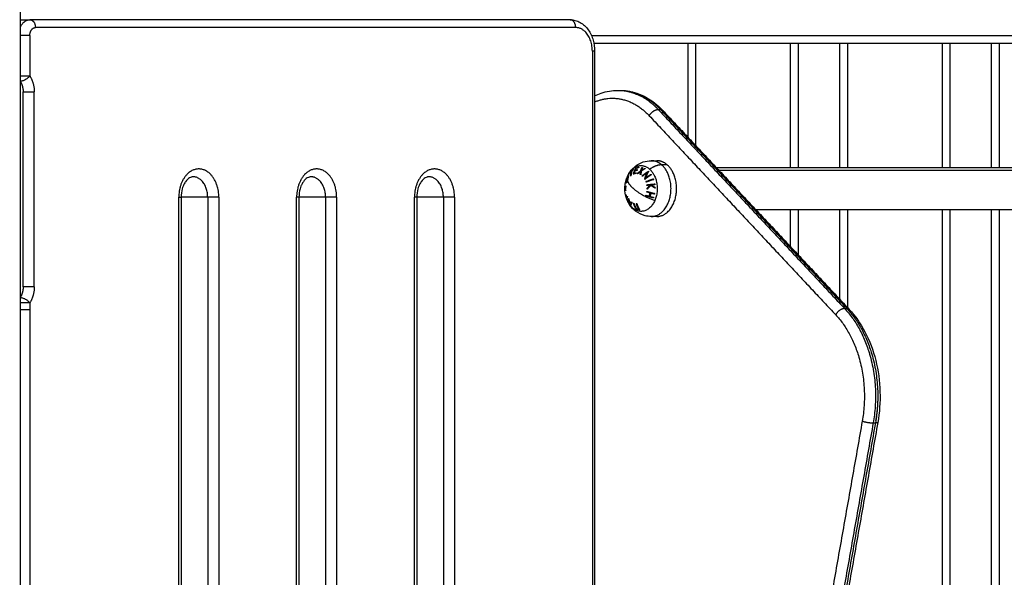
# Model space of a CAD drawing. Units: millimetres. Extents: x 18420.5 to 18447.9, y 1724.1 to 1750.2.
# Drawn here: x 18442.7 to 18443.3, y 1743 to 1743.3 of the extents above; entities that cross this region are included whole.
import ezdxf

# ---------------------------------------------------------------- set-up
doc = ezdxf.new("R2010")
doc.units = ezdxf.units.MM
doc.layers.add('Make2D$Visible$Curves', color=7, linetype='Continuous')
doc.layers.add('Make2D$Visible$Tangents', color=8, linetype='Continuous')
doc.dimstyles.get("Standard").update_dxf_attribs({"dimtxt": 0.15, "dimasz": 0.08, "dimexe": 0.05, "dimexo": 0.0625, "dimgap": 0.09, "dimtad": 0, "dimzin": 0, "dimdsep": 46, "dimtxsty": 'Standard', "dimblk": 'OBLIQUE', "dimcen": 0.09, "dimadec": 0, "dimazin": 0, "dimtfac": 1, "dimtofl": 0, "dimtmove": 0, "dimatfit": 3, "dimldrblk": 'OBLIQUE', "dimfxl": 1, "dimtolj": 1, "dimtzin": 0, "dimarcsym": 0})

# ---------------------------------------------------------------- blocks, each defined once
blk = doc.blocks.new('S1324_A')
at = {"layer": 'Make2D$Visible$Curves', "lineweight": -3}
for points, degree in [([(18397.98347, 1722.94553), (18397.98347, 1724.25785), (18397.98347, 1725.57017)], 2), ([(18397.98347, 1724.61553), (18397.98641, 1724.61553), (18397.98936, 1724.61553)], 2), ([(18398.33295, 1724.61553), (18398.16115, 1724.61553), (18397.98936, 1724.61553)], 2), ([(18398.34807, 1724.60053), (18398.55746, 1724.60053), (18398.76684, 1724.60053)], 2), ([(18398.40797, 1724.54062), (18398.40797, 1724.57057), (18398.40797, 1724.60053)], 2), ([(18398.47797, 1724.60053), (18398.47797, 1724.561), (18398.47797, 1724.52147)], 2), ([(18398.50447, 1724.52147), (18398.50447, 1724.561), (18398.50447, 1724.60053)], 2), ([(18398.57447, 1724.60053), (18398.57447, 1724.561), (18398.57447, 1724.52147)], 2), ([(18398.60097, 1724.52147), (18398.60097, 1724.561), (18398.60097, 1724.60053)], 2), ([(18398.34855, 1724.59553), (18398.34855, 1724.20803), (18398.34855, 1723.82053)], 2), ([(18397.98512, 1724.44553), (18397.98512, 1724.50753), (18397.98512, 1724.56953)], 2), ([(18398.36335, 1724.57053), (18398.36406, 1724.57053), (18398.36477, 1724.57053)], 2), ([(18398.39186, 1724.55782), (18398.45116, 1724.49447), (18398.51045, 1724.43112)], 2), ([(18398.38457, 1724.52577), (18398.38634, 1724.52577), (18398.3881, 1724.52577)], 2), ([(18398.36934, 1724.51553), (18398.36946, 1724.5158), (18398.36959, 1724.51608), (18398.36972, 1724.51635)], 3), ([(18398.42588, 1724.52147), (18398.62077, 1724.52147), (18398.81565, 1724.52147)], 2), ([(18398.36907, 1724.5148), (18398.36911, 1724.51489), (18398.36915, 1724.51499), (18398.36919, 1724.51507)], 3), ([(18398.36927, 1724.5129), (18398.3693, 1724.51296), (18398.36932, 1724.51303), (18398.36935, 1724.51309)], 3), ([(18398.36942, 1724.51289), (18398.3694, 1724.51283), (18398.36938, 1724.51277), (18398.36936, 1724.51272)], 3), ([(18398.08554, 1724.50253), (18398.08554, 1724.21553), (18398.08554, 1723.92853)], 2), ([(18398.1605, 1724.50253), (18398.1605, 1724.21553), (18398.1605, 1723.92853)], 2), ([(18398.23545, 1724.50253), (18398.23545, 1724.21553), (18398.23545, 1723.92853)], 2), ([(18398.38147, 1724.49058), (18398.38147, 1724.49058), (18398.38147, 1724.49058)], 2), ([(18398.81416, 1724.49457), (18398.63212, 1724.49457), (18398.45008, 1724.49457)], 2), ([(18398.47797, 1724.49457), (18398.47797, 1724.4802), (18398.47797, 1724.46582)], 2), ([(18398.50447, 1724.43751), (18398.50447, 1724.46604), (18398.50447, 1724.49457)], 2), ([(18398.57447, 1724.49457), (18398.57447, 1724.22455), (18398.57447, 1723.95453)], 2), ([(18398.60097, 1723.95453), (18398.60097, 1724.22455), (18398.60097, 1724.49457)], 2), ([(18398.3881, 1724.49027), (18398.38634, 1724.49027), (18398.38457, 1724.49027)], 2), ([(18398.5286, 1724.3592), (18398.48059, 1724.08761), (18398.43258, 1723.81602)], 2)]:
    blk.add_open_spline(points, degree=degree, dxfattribs=at)
for points, knots in [([(18398.33295, 1724.61553), (18398.33404, 1724.61553), (18398.33513, 1724.61538), (18398.33727, 1724.61481), (18398.33831, 1724.61439), (18398.33929, 1724.61383), (18398.34031, 1724.61326), (18398.34127, 1724.61256), (18398.34302, 1724.61094), (18398.34382, 1724.61002), (18398.34453, 1724.60902), (18398.3459, 1724.60708), (18398.34694, 1724.60482), (18398.34762, 1724.60239), (18398.34824, 1724.60019), (18398.34855, 1724.59787), (18398.34855, 1724.59553)], [0, 0, 0, 0, 3.837292, 3.837292, 7.719059, 7.719059, 7.719059, 11.744286, 11.744286, 15.761425, 15.761425, 15.761425, 23.536319, 23.536319, 23.536319, 30.576872, 30.576872, 30.576872, 30.576872]), ([(18398.34855, 1724.56705), (18398.34989, 1724.5677), (18398.35125, 1724.56826), (18398.35613, 1724.56992), (18398.35973, 1724.57053), (18398.36335, 1724.57053)], [73.723277, 73.723277, 73.723277, 73.723277, 79.377908, 79.377908, 93.642455, 93.642455, 93.642455, 93.642455]), ([(18398.36477, 1724.57053), (18398.36619, 1724.57053), (18398.3676, 1724.57043), (18398.36902, 1724.57025), (18398.37332, 1724.56968), (18398.37751, 1724.56826), (18398.38522, 1724.56397), (18398.38872, 1724.56119), (18398.39186, 1724.55782)], [0, 0, 0, 0, 5.575931, 5.575931, 5.575931, 22.611362, 22.611362, 38.857347, 38.857347, 38.857347, 38.857347]), ([(18398.36974, 1724.51639), (18398.37052, 1724.51794), (18398.37151, 1724.51937), (18398.37271, 1724.52063), (18398.37328, 1724.52123), (18398.37389, 1724.52179), (18398.37454, 1724.52229), (18398.37602, 1724.52345), (18398.37769, 1724.52435), (18398.37947, 1724.52495), (18398.38112, 1724.52549), (18398.38284, 1724.52577), (18398.38457, 1724.52577)], [55.697704, 55.697704, 55.697704, 55.697704, 60.940837, 60.940837, 60.940837, 63.43596, 63.43596, 63.43596, 69.121578, 69.121578, 69.121578, 74.357143, 74.357143, 74.357143, 74.357143]), ([(18398.36999, 1724.51573), (18398.36998, 1724.51579), (18398.36997, 1724.51584), (18398.36994, 1724.51592), (18398.36993, 1724.51596), (18398.36988, 1724.516), (18398.36986, 1724.51601), (18398.3698, 1724.516), (18398.36977, 1724.51599), (18398.3697, 1724.51594), (18398.36967, 1724.5159), (18398.36958, 1724.5158), (18398.36954, 1724.51574), (18398.36945, 1724.51559), (18398.3694, 1724.5155), (18398.3693, 1724.5153), (18398.36924, 1724.51519), (18398.36919, 1724.51507)], [-3.604445, -3.604445, -3.604445, -3.604445, -3.15389, -3.15389, -2.703334, -2.703334, -2.252778, -2.252778, -1.802223, -1.802223, -1.351667, -1.351667, -0.901111, -0.901111, -0.450556, -0.450556, 0, 0, 0, 0]), ([(18398.36942, 1724.51289), (18398.36948, 1724.51302), (18398.36953, 1724.51316), (18398.36963, 1724.51345), (18398.36967, 1724.5136), (18398.36975, 1724.51388), (18398.36979, 1724.51403), (18398.36985, 1724.51431), (18398.36988, 1724.51444), (18398.36993, 1724.5147), (18398.36995, 1724.51482), (18398.36998, 1724.51505), (18398.36999, 1724.51516), (18398.37, 1724.51535), (18398.37, 1724.51544), (18398.37, 1724.5156), (18398.36999, 1724.51566), (18398.36999, 1724.51573)], [-3.657255, -3.657255, -3.657255, -3.657255, -3.200098, -3.200098, -2.742941, -2.742941, -2.285785, -2.285785, -1.828628, -1.828628, -1.371471, -1.371471, -0.914314, -0.914314, -0.457157, -0.457157, 0, 0, 0, 0]), ([(18398.09327, 1724.51553), (18398.09316, 1724.51553), (18398.09305, 1724.51552), (18398.09282, 1724.5155), (18398.0927, 1724.51549), (18398.09246, 1724.51545), (18398.09234, 1724.51542), (18398.09222, 1724.51539), (18398.09221, 1724.51538), (18398.09177, 1724.51527), (18398.09131, 1724.51508), (18398.09001, 1724.51428), (18398.08915, 1724.51349), (18398.08835, 1724.51237), (18398.0882, 1724.51215), (18398.08805, 1724.51193), (18398.08764, 1724.51125), (18398.08739, 1724.51078), (18398.08704, 1724.51002), (18398.08693, 1724.50976), (18398.0866, 1724.50895), (18398.08642, 1724.50839), (18398.08579, 1724.50615), (18398.08554, 1724.50434), (18398.08554, 1724.50253)], [0, 0, 0, 0, 0.830308, 0.830308, 1.676275, 1.676275, 2.542118, 2.542118, 2.585791, 2.585791, 5.663957, 5.663957, 11.007304, 11.007304, 11.007304, 12.031056, 12.031056, 13.940757, 13.940757, 14.914178, 14.914178, 16.841152, 16.841152, 22.314581, 22.314581, 22.314581, 22.314581]), ([(18398.16822, 1724.51553), (18398.16811, 1724.51553), (18398.168, 1724.51552), (18398.16777, 1724.5155), (18398.16766, 1724.51549), (18398.16742, 1724.51545), (18398.1673, 1724.51542), (18398.16717, 1724.51539), (18398.16716, 1724.51538), (18398.16672, 1724.51527), (18398.16627, 1724.51508), (18398.16496, 1724.51428), (18398.1641, 1724.51349), (18398.16331, 1724.51237), (18398.16316, 1724.51215), (18398.16301, 1724.51193), (18398.1626, 1724.51125), (18398.16234, 1724.51078), (18398.16199, 1724.51002), (18398.16188, 1724.50976), (18398.16156, 1724.50895), (18398.16137, 1724.50839), (18398.16074, 1724.50615), (18398.1605, 1724.50434), (18398.1605, 1724.50253)], [0, 0, 0, 0, 0.830308, 0.830308, 1.676275, 1.676275, 2.542118, 2.542118, 2.585792, 2.585792, 5.663958, 5.663958, 11.007304, 11.007304, 11.007304, 12.031056, 12.031056, 13.940757, 13.940757, 14.914178, 14.914178, 16.841152, 16.841152, 22.314581, 22.314581, 22.314581, 22.314581]), ([(18398.24318, 1724.51553), (18398.24307, 1724.51553), (18398.24295, 1724.51552), (18398.24272, 1724.5155), (18398.24261, 1724.51549), (18398.24237, 1724.51545), (18398.24225, 1724.51542), (18398.24212, 1724.51539), (18398.24212, 1724.51538), (18398.24167, 1724.51527), (18398.24122, 1724.51508), (18398.23991, 1724.51428), (18398.23906, 1724.51349), (18398.23826, 1724.51237), (18398.23811, 1724.51215), (18398.23796, 1724.51193), (18398.23755, 1724.51125), (18398.2373, 1724.51078), (18398.23694, 1724.51002), (18398.23683, 1724.50976), (18398.23651, 1724.50895), (18398.23632, 1724.50839), (18398.23569, 1724.50615), (18398.23545, 1724.50434), (18398.23545, 1724.50253)], [0, 0, 0, 0, 0.830308, 0.830308, 1.676275, 1.676275, 2.542118, 2.542118, 2.585791, 2.585791, 5.663958, 5.663958, 11.007304, 11.007304, 11.007304, 12.031056, 12.031056, 13.940757, 13.940757, 14.914178, 14.914178, 16.841152, 16.841152, 22.314581, 22.314581, 22.314581, 22.314581]), ([(18398.36781, 1724.50925), (18398.36786, 1724.51008), (18398.36797, 1724.5109), (18398.36814, 1724.51172), (18398.3684, 1724.51303), (18398.3688, 1724.5143), (18398.36934, 1724.51553)], [30.831355, 30.831355, 30.831355, 30.831355, 33.327644, 33.327644, 33.327644, 37.342293, 37.342293, 37.342293, 37.342293]), ([(18398.36836, 1724.5118), (18398.36835, 1724.51187), (18398.36835, 1724.51194), (18398.36835, 1724.51211), (18398.36836, 1724.5122), (18398.36838, 1724.51241), (18398.3684, 1724.51252), (18398.36844, 1724.51276), (18398.36846, 1724.51289), (18398.36853, 1724.51316), (18398.36856, 1724.5133), (18398.36865, 1724.51359), (18398.36869, 1724.51375), (18398.36877, 1724.51398), (18398.36879, 1724.51405), (18398.36884, 1724.51421), (18398.36887, 1724.51428), (18398.36893, 1724.51444), (18398.36896, 1724.51451), (18398.36901, 1724.51466), (18398.36904, 1724.51473), (18398.36907, 1724.5148)], [0, 0, 0, 0, 0.487486, 0.487486, 0.974972, 0.974972, 1.462458, 1.462458, 1.949945, 1.949945, 2.437431, 2.437431, 2.924917, 2.924917, 3.16866, 3.16866, 3.412403, 3.412403, 3.656146, 3.656146, 3.899889, 3.899889, 3.899889, 3.899889]), ([(18398.36936, 1724.51272), (18398.36933, 1724.51265), (18398.3693, 1724.51258), (18398.36924, 1724.51245), (18398.36921, 1724.51239), (18398.36912, 1724.5122), (18398.36906, 1724.5121), (18398.36895, 1724.51191), (18398.36889, 1724.51183), (18398.36879, 1724.5117), (18398.36874, 1724.51165), (18398.36865, 1724.51157), (18398.36861, 1724.51154), (18398.36853, 1724.51152), (18398.3685, 1724.51153), (18398.36844, 1724.51156), (18398.36842, 1724.51159), (18398.36839, 1724.51166), (18398.36838, 1724.51168), (18398.36837, 1724.51174), (18398.36837, 1724.51177), (18398.36836, 1724.5118)], [-3.835085, -3.835085, -3.835085, -3.835085, -3.595392, -3.595392, -3.355699, -3.355699, -2.876314, -2.876314, -2.396928, -2.396928, -1.917542, -1.917542, -1.438157, -1.438157, -0.958771, -0.958771, -0.479386, -0.479386, -0.239693, -0.239693, 0, 0, 0, 0]), ([(18398.36904, 1724.51462), (18398.36902, 1724.51456), (18398.36899, 1724.51451), (18398.36895, 1724.51439), (18398.36893, 1724.51432), (18398.36886, 1724.51414), (18398.36882, 1724.51401), (18398.36874, 1724.51377), (18398.3687, 1724.51364), (18398.36863, 1724.51341), (18398.36861, 1724.51329), (18398.36856, 1724.51307), (18398.36853, 1724.51297), (18398.3685, 1724.51277), (18398.36849, 1724.51268), (18398.36846, 1724.51243), (18398.36846, 1724.5123), (18398.36848, 1724.51219)], [-3.16266, -3.16266, -3.16266, -3.16266, -2.964994, -2.964994, -2.767328, -2.767328, -2.371995, -2.371995, -1.976663, -1.976663, -1.58133, -1.58133, -1.185998, -1.185998, -0.790665, -0.790665, 0, 0, 0, 0]), ([(18398.36848, 1724.51219), (18398.36849, 1724.51214), (18398.3685, 1724.51209), (18398.36853, 1724.51202), (18398.36854, 1724.51199), (18398.36859, 1724.51196), (18398.36861, 1724.51196), (18398.36867, 1724.51197), (18398.36871, 1724.51199), (18398.36882, 1724.51208), (18398.3689, 1724.51218), (18398.36904, 1724.51241), (18398.36909, 1724.51249), (18398.36916, 1724.51264), (18398.36918, 1724.51269), (18398.36923, 1724.51279), (18398.36925, 1724.51285), (18398.36927, 1724.5129)], [-3.09188, -3.09188, -3.09188, -3.09188, -2.705395, -2.705395, -2.31891, -2.31891, -1.932425, -1.932425, -1.54594, -1.54594, -0.77297, -0.77297, -0.386485, -0.386485, -0.193242, -0.193242, 0, 0, 0, 0]), ([(18398.36915, 1724.51486), (18398.36913, 1724.51483), (18398.36911, 1724.51479), (18398.36908, 1724.51471), (18398.36906, 1724.51466), (18398.36904, 1724.51462)], [-0.2979308, -0.2979308, -0.2979308, -0.2979308, -0.1489654, -0.1489654, 0, 0, 0, 0]), ([(18398.36779, 1724.50726), (18398.36777, 1724.50755), (18398.36777, 1724.50783), (18398.36777, 1724.50811), (18398.36777, 1724.5083), (18398.36778, 1724.50849), (18398.36778, 1724.50869)], [28.839355, 28.839355, 28.839355, 28.839355, 29.694539, 29.694539, 29.694539, 30.269245, 30.269245, 30.269245, 30.269245]), ([(18398.36972, 1724.4997), (18398.3697, 1724.49974), (18398.36968, 1724.49978), (18398.36966, 1724.49982), (18398.36859, 1724.50201), (18398.36797, 1724.50439), (18398.36781, 1724.50682)], [20.908439, 20.908439, 20.908439, 20.908439, 21.038533, 21.038533, 21.038533, 28.394366, 28.394366, 28.394366, 28.394366]), ([(18398.36825, 1724.50406), (18398.36825, 1724.50409), (18398.36826, 1724.50411), (18398.36826, 1724.50414), (18398.36827, 1724.50415), (18398.36828, 1724.50418), (18398.3683, 1724.50417), (18398.36835, 1724.50412), (18398.36838, 1724.50407), (18398.36843, 1724.50396), (18398.36844, 1724.50391), (18398.36848, 1724.50382), (18398.3685, 1724.50377), (18398.36852, 1724.50371)], [0, 0, 0, 0, 0.214765, 0.214765, 0.42953, 0.42953, 0.859061, 0.859061, 1.288591, 1.288591, 1.503357, 1.503357, 1.718122, 1.718122, 1.718122, 1.718122]), ([(18398.3685, 1724.50288), (18398.36848, 1724.50295), (18398.36846, 1724.50302), (18398.36842, 1724.50316), (18398.3684, 1724.50322), (18398.36836, 1724.50341), (18398.36833, 1724.50353), (18398.36829, 1724.50374), (18398.36827, 1724.50382), (18398.36826, 1724.50393), (18398.36826, 1724.50396), (18398.36825, 1724.50402), (18398.36825, 1724.50404), (18398.36825, 1724.50406)], [0, 0, 0, 0, 0.212423, 0.212423, 0.424847, 0.424847, 0.849693, 0.849693, 1.27454, 1.27454, 1.486963, 1.486963, 1.699386, 1.699386, 1.699386, 1.699386]), ([(18398.36852, 1724.50371), (18398.36857, 1724.50357), (18398.36863, 1724.5034), (18398.36874, 1724.50308), (18398.36879, 1724.50291), (18398.36885, 1724.50275)], [0, 0, 0, 0, 0.551818, 0.551818, 1.103637, 1.103637, 1.103637, 1.103637]), ([(18398.36879, 1724.50196), (18398.36874, 1724.50211), (18398.36869, 1724.50226), (18398.36861, 1724.50249), (18398.36859, 1724.50257), (18398.36854, 1724.50272), (18398.36852, 1724.5028), (18398.3685, 1724.50288)], [-1.002264, -1.002264, -1.002264, -1.002264, -0.501132, -0.501132, -0.250566, -0.250566, 0, 0, 0, 0]), ([(18398.37383, 1724.49434), (18398.37223, 1724.49574), (18398.37091, 1724.49744), (18398.36992, 1724.49932), (18398.36988, 1724.49939), (18398.36984, 1724.49946), (18398.36981, 1724.49953)], [31.445893, 31.445893, 31.445893, 31.445893, 37.886213, 37.886213, 37.886213, 38.123055, 38.123055, 38.123055, 38.123055]), ([(18398.38457, 1724.49027), (18398.38323, 1724.49027), (18398.38191, 1724.49044), (18398.38061, 1724.49077), (18398.3784, 1724.49133), (18398.37634, 1724.49235), (18398.37454, 1724.49375), (18398.3743, 1724.49394), (18398.37406, 1724.49414), (18398.37383, 1724.49434)], [74.357143, 74.357143, 74.357143, 74.357143, 78.385113, 78.385113, 78.385113, 85.287872, 85.287872, 85.287872, 86.214852, 86.214852, 86.214852, 86.214852]), ([(18398.51045, 1724.43112), (18398.51427, 1724.42703), (18398.51763, 1724.42223), (18398.52336, 1724.4113), (18398.52566, 1724.40517), (18398.52728, 1724.39869), (18398.5289, 1724.39222), (18398.52981, 1724.38547), (18398.5302, 1724.3721), (18398.52973, 1724.36556), (18398.5286, 1724.3592)], [0, 0, 0, 0, 19.819859, 19.819859, 40.42412, 40.42412, 40.42412, 60.967417, 60.967417, 80.626211, 80.626211, 80.626211, 80.626211])]:
    blk.add_open_spline(points, degree=3, knots=knots, dxfattribs=at)
for points, weights in [([(18397.98347, 1724.57595), (18397.98512, 1724.57316), (18397.98512, 1724.56953)], [0.99126301758, 0.935636279698, 1]), ([(18398.39471, 1724.52312), (18398.39167, 1724.52577), (18398.3881, 1724.52577)], [1, 0.961860756799, 1]), ([(18398.37137, 1724.51602), (18398.37146, 1724.51768), (18398.37199, 1724.51905)], [1, 0.992614621867, 1]), ([(18398.37163, 1724.51625), (18398.3715, 1724.51614), (18398.37137, 1724.51602)], [1, 0.999906959534, 1]), ([(18398.37199, 1724.51905), (18398.3717, 1724.5188), (18398.37145, 1724.51854)], [1, 0.999342740916, 1]), ([(18398.37145, 1724.51854), (18398.37151, 1724.51871), (18398.37158, 1724.51887)], [1, 0.999890594006, 1]), ([(18398.37158, 1724.51887), (18398.37221, 1724.5195), (18398.37299, 1724.52013)], [1, 0.995806508609, 1]), ([(18398.37225, 1724.51929), (18398.37172, 1724.51791), (18398.37163, 1724.51625)], [1, 0.992614732623, 1]), ([(18398.37286, 1724.5198), (18398.37254, 1724.51954), (18398.37225, 1724.51929)], [1, 0.999347170414, 1]), ([(18398.37299, 1724.52013), (18398.37292, 1724.51997), (18398.37286, 1724.5198)], [1, 0.999890601508, 1]), ([(18398.37311, 1724.5172), (18398.37375, 1724.51937), (18398.37484, 1724.52112)], [1, 0.990604586855, 1]), ([(18398.37485, 1724.51766), (18398.37392, 1724.51743), (18398.37311, 1724.5172)], [1, 0.997048674538, 1]), ([(18398.37409, 1724.5192), (18398.37377, 1724.51846), (18398.37352, 1724.51766)], [1, 0.998692454926, 1]), ([(18398.37352, 1724.51766), (18398.3742, 1724.51785), (18398.37497, 1724.51804)], [1, 0.997933209447, 1]), ([(18398.37554, 1724.51958), (18398.37476, 1724.51939), (18398.37409, 1724.5192)], [1, 0.997614453386, 1]), ([(18398.37489, 1724.52082), (18398.37455, 1724.52023), (18398.37426, 1724.51959)], [1, 0.998987868604, 1]), ([(18398.37426, 1724.51959), (18398.37493, 1724.51978), (18398.37571, 1724.51997)], [1, 0.997509783746, 1]), ([(18398.37484, 1724.52112), (18398.37563, 1724.52136), (18398.37659, 1724.52159)], [1, 0.995350677499, 1]), ([(18398.37497, 1724.51804), (18398.37491, 1724.51785), (18398.37485, 1724.51766)], [1, 0.999923248571, 1]), ([(18398.37636, 1724.5212), (18398.37557, 1724.52101), (18398.37489, 1724.52082)], [1, 0.997019442692, 1]), ([(18398.37571, 1724.51997), (18398.37562, 1724.51978), (18398.37554, 1724.51958)], [1, 0.999909589764, 1]), ([(18398.37565, 1724.51764), (18398.37673, 1724.51851), (18398.37788, 1724.5193)], [1, 0.996778688091, 1]), ([(18398.37597, 1724.51752), (18398.37581, 1724.51758), (18398.37565, 1724.51764)], [1, 0.999875578558, 1]), ([(18398.37779, 1724.51887), (18398.37685, 1724.51822), (18398.37597, 1724.51752)], [1, 0.997900042829, 1]), ([(18398.37659, 1724.52159), (18398.37647, 1724.5214), (18398.37636, 1724.5212)], [1, 0.999885782346, 1]), ([(18398.37752, 1724.51698), (18398.3776, 1724.51796), (18398.37779, 1724.51887)], [1, 0.997907106453, 1]), ([(18398.3779, 1724.51686), (18398.37771, 1724.51692), (18398.37752, 1724.51698)], [1, 0.999875616236, 1]), ([(18398.37817, 1724.51888), (18398.37787, 1724.51833), (18398.3776, 1724.51775)], [0.915053497934, 0.919875952712, 0.926146101149]), ([(18398.37788, 1724.5193), (18398.37817, 1724.52047), (18398.37862, 1724.52149)], [1, 0.99648385033, 1]), ([(18398.37824, 1724.51918), (18398.37799, 1724.51807), (18398.3779, 1724.51686)], [1, 0.996784414199, 1]), ([(18398.38075, 1724.52075), (18398.37947, 1724.52002), (18398.37824, 1724.51918)], [1, 0.996475105503, 1]), ([(18398.37894, 1724.52137), (18398.37858, 1724.52053), (18398.37834, 1724.51961)], [1, 0.997672119211, 1]), ([(18398.37834, 1724.51961), (18398.37934, 1724.52027), (18398.38037, 1724.52087)], [1, 0.997659884703, 1]), ([(18398.37877, 1724.51989), (18398.37858, 1724.5196), (18398.37841, 1724.51929)], [0.907317593513, 0.909247193187, 0.91162386462]), ([(18398.37862, 1724.52149), (18398.37878, 1724.52143), (18398.37894, 1724.52137)], [1, 0.999807376416, 1]), ([(18398.37871, 1724.51614), (18398.38066, 1724.51777), (18398.38279, 1724.51908)], [1, 0.990800676074, 1]), ([(18398.37891, 1724.51584), (18398.37881, 1724.51599), (18398.37871, 1724.51614)], [1, 0.999904744264, 1]), ([(18398.38188, 1724.51806), (18398.38034, 1724.51703), (18398.37891, 1724.51584)], [1, 0.995059721452, 1]), ([(18398.38037, 1724.52087), (18398.38056, 1724.52081), (18398.38075, 1724.52075)], [1, 0.999811748274, 1]), ([(18398.38042, 1724.51393), (18398.38095, 1724.51615), (18398.38188, 1724.51806)], [1, 0.99067964158, 1]), ([(18398.38457, 1724.51681), (18398.38243, 1724.5155), (18398.38048, 1724.51387)], [1, 0.99079711388, 1]), ([(18398.38283, 1724.51902), (18398.38174, 1724.51712), (18398.38108, 1724.51484)], [1, 0.989463036698, 1]), ([(18398.38108, 1724.51484), (18398.38265, 1724.51607), (18398.38431, 1724.5171)], [1, 0.994389567932, 1]), ([(18398.38279, 1724.51908), (18398.38281, 1724.51905), (18398.38283, 1724.51902)], [1, 0.999993490816, 1]), ([(18398.38431, 1724.5171), (18398.38444, 1724.51695), (18398.38457, 1724.51681)], [1, 0.999866658749, 1]), ([(18398.3678, 1724.50899), (18398.36781, 1724.50928), (18398.36784, 1724.50957)], [1, 0.999744412851, 1]), ([(18398.36784, 1724.50957), (18398.36782, 1724.50941), (18398.36781, 1724.50925)], [1, 0.999864074461, 1]), ([(18398.36789, 1724.50749), (18398.36801, 1724.50856), (18398.36843, 1724.50972)], [1, 0.994805134004, 1]), ([(18398.36843, 1724.50972), (18398.36841, 1724.50944), (18398.36839, 1724.50915)], [1, 0.999841133175, 1]), ([(18398.36915, 1724.51486), (18398.36902, 1724.51406), (18398.36935, 1724.51309)], [1, 0.993545983443, 1]), ([(18398.38048, 1724.51387), (18398.38045, 1724.5139), (18398.38042, 1724.51393)], [1, 0.999995461888, 1]), ([(18398.3812, 1724.51249), (18398.38353, 1724.51346), (18398.38597, 1724.51423)], [1, 0.990755419691, 1]), ([(18398.38134, 1724.5121), (18398.38127, 1724.5123), (18398.3812, 1724.51249)], [1, 0.999910104192, 1]), ([(18398.3861, 1724.51385), (18398.38367, 1724.51307), (18398.38134, 1724.5121)], [1, 0.990755914003, 1]), ([(18398.38169, 1724.51046), (18398.38416, 1724.51074), (18398.38672, 1724.51096)], [1, 0.990701056537, 1]), ([(18398.38171, 1724.51002), (18398.3817, 1724.51024), (18398.38169, 1724.51046)], [1, 0.999906380388, 1]), ([(18398.3839, 1724.51026), (18398.38279, 1724.51014), (18398.38171, 1724.51002)], [1, 0.998205013401, 1]), ([(18398.38189, 1724.50814), (18398.38283, 1724.50924), (18398.3839, 1724.51026)], [1, 0.99634358036, 1]), ([(18398.38433, 1724.51007), (18398.38307, 1724.50888), (18398.38197, 1724.50758)], [1, 0.994811373018, 1]), ([(18398.38432, 1724.51074), (18398.38416, 1724.51028), (18398.38405, 1724.5098)], [0.967405356699, 0.938408218815, 0.916796407985]), ([(18398.38698, 1724.50824), (18398.38561, 1724.5091), (18398.38433, 1724.51007)], [1, 0.99507903585, 1]), ([(18398.38673, 1724.51052), (18398.38571, 1724.51043), (18398.3847, 1724.51034)], [1, 0.998505013241, 1]), ([(18398.3847, 1724.51034), (18398.38576, 1724.50954), (18398.38689, 1724.50882)], [1, 0.996533053229, 1]), ([(18398.38597, 1724.51423), (18398.38603, 1724.51404), (18398.3861, 1724.51385)], [1, 0.999860055064, 1]), ([(18398.38672, 1724.51096), (18398.38672, 1724.51074), (18398.38673, 1724.51052)], [1, 0.999855112751, 1]), ([(18398.36778, 1724.50869), (18398.36779, 1724.50884), (18398.3678, 1724.50899)], [1, 0.999883008081, 1]), ([(18398.36786, 1724.50726), (18398.36776, 1724.508), (18398.36778, 1724.50869)], [1, 0.99767750084, 1]), ([(18398.36781, 1724.50925), (18398.36776, 1724.50841), (18398.36789, 1724.50749)], [1, 0.996568453121, 1]), ([(18398.36779, 1724.50726), (18398.36779, 1724.50726), (18398.36786, 1724.50726)], [1, 0.999014341521, 1]), ([(18398.36781, 1724.50682), (18398.3678, 1724.50704), (18398.36779, 1724.50726)], [1, 0.999854778152, 1]), ([(18398.36779, 1724.50726), (18398.36779, 1724.50726), (18398.36779, 1724.50726)], [1, 0.999967229672, 0.999975580059]), ([(18398.36839, 1724.50681), (18398.36781, 1724.50682), (18398.36781, 1724.50682)], [1, 0.992144682372, 1]), ([(18398.36781, 1724.50682), (18398.36781, 1724.50682), (18398.36781, 1724.50682)], [1, 0.999940310666, 1]), ([(18398.36839, 1724.50915), (18398.36806, 1724.50817), (18398.36795, 1724.50726)], [1, 0.996338633731, 1]), ([(18398.36795, 1724.50726), (18398.3681, 1724.50725), (18398.36838, 1724.50725)], [1, 0.998209260601, 1]), ([(18398.36838, 1724.50725), (18398.36838, 1724.50703), (18398.36839, 1724.50681)], [1, 0.999906113691, 1]), ([(18398.36896, 1724.50247), (18398.36904, 1724.50284), (18398.36926, 1724.50325)], [1, 0.998238882987, 1]), ([(18398.36926, 1724.50325), (18398.36933, 1724.50305), (18398.36941, 1724.50286)], [1, 0.999910433157, 1]), ([(18398.38105, 1724.50338), (18398.38109, 1724.50358), (18398.38113, 1724.50379)], [1, 0.999908351528, 1]), ([(18398.38594, 1724.50204), (18398.38345, 1724.50263), (18398.38105, 1724.50338)], [1, 0.990657559405, 1]), ([(18398.38113, 1724.50379), (18398.38221, 1724.50345), (18398.38333, 1724.50314)], [1, 0.998064818933, 1]), ([(18398.38165, 1724.50586), (18398.38171, 1724.50607), (18398.38178, 1724.50627)], [1, 0.999908388382, 1]), ([(18398.38385, 1724.50522), (18398.38274, 1724.50553), (18398.38165, 1724.50586)], [1, 0.998065554347, 1]), ([(18398.38178, 1724.50627), (18398.38417, 1724.50553), (18398.38667, 1724.50493)], [1, 0.990663010388, 1]), ([(18398.38197, 1724.50758), (18398.38193, 1724.50786), (18398.38189, 1724.50814)], [1, 0.99984186039, 1]), ([(18398.38333, 1724.50314), (18398.38353, 1724.50418), (18398.38385, 1724.50522)], [1, 0.997249553242, 1]), ([(18398.38433, 1724.50508), (18398.38401, 1724.50405), (18398.38381, 1724.50301)], [1, 0.997131805228, 1]), ([(18398.38424, 1724.50556), (18398.38432, 1724.5053), (18398.38441, 1724.50506)], [0.861524214694, 0.865396097674, 0.871148774614]), ([(18398.38653, 1724.50452), (18398.38543, 1724.50479), (18398.38433, 1724.50508)], [1, 0.998148682973, 1]), ([(18398.38667, 1724.50493), (18398.3866, 1724.50473), (18398.38653, 1724.50452)], [1, 0.999858448556, 1]), ([(18398.38689, 1724.50882), (18398.38693, 1724.50853), (18398.38698, 1724.50824)], [1, 0.999744621081, 1]), ([(18398.36909, 1724.50118), (18398.36893, 1724.50157), (18398.36879, 1724.50196)], [1, 0.999453056896, 1]), ([(18398.36885, 1724.50275), (18398.3689, 1724.50261), (18398.36896, 1724.50247)], [1, 0.999946361462, 1]), ([(18398.36941, 1724.50286), (18398.36892, 1724.50193), (18398.36909, 1724.50118)], [1, 0.990828255216, 1]), ([(18398.36997, 1724.50174), (18398.37008, 1724.5016), (18398.37019, 1724.50147)], [1, 0.999895350354, 1]), ([(18398.37152, 1724.49734), (18398.37047, 1724.49932), (18398.36997, 1724.50174)], [1, 0.988384071063, 1]), ([(18398.37019, 1724.50147), (18398.37036, 1724.50072), (18398.37058, 1724.50001)], [1, 0.998892681964, 1]), ([(18398.37058, 1724.50001), (18398.37106, 1724.49945), (18398.37163, 1724.49889)], [1, 0.998150871299, 1]), ([(18398.37158, 1724.49727), (18398.37155, 1724.49731), (18398.37152, 1724.49734)], [1, 0.99999173388, 1]), ([(18398.37232, 1724.49924), (18398.37156, 1724.49816), (18398.37158, 1724.49727)], [1, 0.98832696154, 1]), ([(18398.37163, 1724.49889), (18398.37178, 1724.4992), (18398.37201, 1724.49953)], [1, 0.998894226333, 1]), ([(18398.37201, 1724.49953), (18398.37216, 1724.49939), (18398.37232, 1724.49924)], [1, 0.999887287061, 1]), ([(18398.37319, 1724.49883), (18398.37333, 1724.4988), (18398.37347, 1724.49878)], [1, 0.999908174278, 1]), ([(18398.37506, 1724.49489), (18398.37392, 1724.49665), (18398.37319, 1724.49883)], [1, 0.990778098603, 1]), ([(18398.37347, 1724.49878), (18398.37412, 1724.49683), (18398.3751, 1724.49521)], [1, 0.992665386787, 1]), ([(18398.37664, 1724.49494), (18398.37566, 1724.49656), (18398.37502, 1724.4985)], [1, 0.992668859346, 1]), ([(18398.37502, 1724.4985), (18398.37518, 1724.49848), (18398.37535, 1724.49845)], [1, 0.999908219149, 1]), ([(18398.37535, 1724.49845), (18398.37607, 1724.49627), (18398.37721, 1724.49451)], [1, 0.990784889727, 1]), ([(18398.38381, 1724.50301), (18398.38491, 1724.50271), (18398.38601, 1724.50245)], [1, 0.998147748741, 1]), ([(18398.38601, 1724.50245), (18398.38597, 1724.50224), (18398.38594, 1724.50204)], [1, 0.999858354511, 1]), ([(18398.37721, 1724.49451), (18398.37601, 1724.4947), (18398.37506, 1724.49489)], [1, 0.993020508934, 1]), ([(18398.3751, 1724.49521), (18398.3758, 1724.49508), (18398.37664, 1724.49494)], [1, 0.996623643082, 1]), ([(18397.98512, 1724.44553), (18397.98512, 1724.44189), (18397.98347, 1724.4391)], [1, 0.935637937734, 0.99126015173]), ([(18398.52859, 1724.37584), (18398.52859, 1724.36784), (18398.52721, 1724.36007)], [0.943954466122, 0.964294136323, 1])]:
    blk.add_rational_spline(points, weights, degree=2, dxfattribs=at)
blk.add_rational_spline([(18398.3881, 1724.49027), (18398.39758, 1724.49027), (18398.40018, 1724.50317), (18398.40277, 1724.51606), (18398.39471, 1724.52312)], [1, 0.79797855497, 1, 0.79797855497, 1], degree=2, knots=[9.836021, 9.836021, 9.836021, 32.799645, 32.799645, 55.76327, 55.76327, 55.76327], dxfattribs=at)
at = {"layer": 'Make2D$Visible$Tangents', "lineweight": -3}
for points, weights in [([(18397.98347, 1724.61105), (18397.98556, 1724.61553), (18397.98936, 1724.61553)], [0.86218470641, 0.818000234107, 1]), ([(18397.98936, 1724.61553), (18397.9929, 1724.61553), (18397.9929, 1724.61053)], [1, 0.707106781187, 1]), ([(18397.98936, 1724.60553), (18397.98936, 1724.61053), (18397.9929, 1724.61053)], [1, 0.707106781186, 1]), ([(18398.33648, 1724.61053), (18398.33648, 1724.61553), (18398.33295, 1724.61553)], [1, 0.707106781187, 1]), ([(18398.34709, 1724.59553), (18398.34709, 1724.61053), (18398.33648, 1724.61053)], [1, 0.707106781062, 1]), ([(18397.98936, 1724.60553), (18397.98674, 1724.60553), (18397.98347, 1724.60553)], [1, 0.764869087406, 0.907258325544]), ([(18398.34855, 1724.59553), (18398.34855, 1724.59553), (18398.34709, 1724.59553)], [0.853553390593, 0.853553390661, 1]), ([(18397.98347, 1724.57972), (18397.98674, 1724.57972), (18397.98936, 1724.57972)], [0.907240183388, 0.764884067969, 1]), ([(18397.98936, 1724.57972), (18397.99219, 1724.57541), (18397.99219, 1724.56953)], [1, 0.93095043265, 1]), ([(18397.98512, 1724.56953), (18397.98866, 1724.56953), (18397.99219, 1724.56953)], [1, 0.707106781187, 1]), ([(18398.36335, 1724.57053), (18398.37758, 1724.57053), (18398.38893, 1724.5584)], [1, 0.948121121989, 1]), ([(18398.36406, 1724.57052), (18398.36442, 1724.57053), (18398.36477, 1724.57053)], [0.993203563144, 0.996561412302, 1]), ([(18398.36477, 1724.57053), (18398.37899, 1724.57053), (18398.39034, 1724.5584)], [1, 0.948121121989, 1]), ([(18398.34855, 1724.56317), (18398.36748, 1724.57127), (18398.38326, 1724.55441)], [0.960517882304, 0.873578515727, 1]), ([(18398.38326, 1724.55441), (18398.3854, 1724.5584), (18398.38893, 1724.5584)], [1, 0.707106781187, 1]), ([(18398.39034, 1724.5584), (18398.39133, 1724.5584), (18398.39186, 1724.55782)], [1, 0.896704482878, 0.866268036372]), ([(18398.3835, 1724.52034), (18398.37527, 1724.52754), (18398.36972, 1724.51635)], [1, 0.727206819679, 1]), ([(18398.39117, 1724.52312), (18398.38753, 1724.52312), (18398.3835, 1724.52034)], [1, 0.941753710144, 1]), ([(18398.39117, 1724.52312), (18398.38814, 1724.52577), (18398.38457, 1724.52577)], [1, 0.961860756799, 1]), ([(18398.3694, 1724.51565), (18398.36937, 1724.51559), (18398.36934, 1724.51553)], [1, 0.999956191782, 1]), ([(18398.36972, 1724.51635), (18398.36955, 1724.516), (18398.3694, 1724.51565)], [1, 0.999583989993, 1]), ([(18398.3741, 1724.51782), (18398.37401, 1724.51762), (18398.37392, 1724.51742)], [0.925341538802, 0.927496605312, 0.929827911409]), ([(18398.3752, 1724.51984), (18398.37508, 1724.51964), (18398.37495, 1724.51944)], [0.907632217519, 0.908974790982, 0.910525916569]), ([(18398.37644, 1724.52155), (18398.37627, 1724.52135), (18398.37611, 1724.52114)], [0.89973307055, 0.900187952726, 0.900921027591]), ([(18398.3835, 1724.52034), (18398.39221, 1724.51272), (18398.38682, 1724.5004)], [1, 0.707106781187, 1]), ([(18398.10246, 1724.50253), (18398.10246, 1724.51553), (18398.09327, 1724.51553)], [1, 0.707106781187, 1]), ([(18398.17742, 1724.50253), (18398.17742, 1724.51553), (18398.16822, 1724.51553)], [1, 0.707106781187, 1]), ([(18398.25237, 1724.50253), (18398.25237, 1724.51553), (18398.24318, 1724.51553)], [1, 0.707106781187, 1]), ([(18398.36934, 1724.51553), (18398.36924, 1724.51531), (18398.36919, 1724.51507)], [1, 0.99940733018, 1]), ([(18398.36942, 1724.51289), (18398.37028, 1724.51062), (18398.37325, 1724.50802)], [1, 0.966905726995, 1]), ([(18398.3679, 1724.50682), (18398.36787, 1724.50724), (18398.36787, 1724.50767)], [0.918093672602, 0.91735995103, 0.917414552928]), ([(18398.36972, 1724.4997), (18398.36873, 1724.50171), (18398.36825, 1724.50406)], [1, 0.951727189036, 0.931669489257]), ([(18398.37325, 1724.50802), (18398.37859, 1724.50336), (18398.38682, 1724.5004)], [1, 0.903722820499, 1]), ([(18398.08408, 1724.50253), (18398.08554, 1724.50253), (18398.08554, 1724.50253)], [1, 0.853553390593, 0.853553390593]), ([(18398.10954, 1724.50253), (18398.106, 1724.50253), (18398.10246, 1724.50253)], [1, 0.707106781187, 1]), ([(18398.1605, 1724.50253), (18398.1605, 1724.50253), (18398.15903, 1724.50253)], [0.853553390593, 0.853553390593, 1]), ([(18398.18449, 1724.50253), (18398.18095, 1724.50253), (18398.17742, 1724.50253)], [1, 0.707106781187, 1]), ([(18398.23545, 1724.50253), (18398.23545, 1724.50253), (18398.23399, 1724.50253)], [0.853553390593, 0.853553390594, 1]), ([(18398.25944, 1724.50253), (18398.25591, 1724.50253), (18398.25237, 1724.50253)], [1, 0.707106781187, 1]), ([(18398.37272, 1724.49571), (18398.37093, 1724.49727), (18398.36972, 1724.4997)], [1, 0.979584862667, 1]), ([(18398.38682, 1724.5004), (18398.38143, 1724.48808), (18398.37272, 1724.49571)], [1, 0.707106781187, 1]), ([(18398.37272, 1724.49571), (18398.37317, 1724.49492), (18398.37383, 1724.49434)], [1, 0.994925008073, 1]), ([(18398.376, 1724.49505), (18398.37615, 1724.49485), (18398.37631, 1724.49466)], [0.946123364625, 0.949662709165, 0.953467826535]), ([(18397.99219, 1724.44553), (18397.98866, 1724.44553), (18397.98512, 1724.44553)], [1, 0.707106781231, 1]), ([(18397.99219, 1724.44553), (18397.99219, 1724.43964), (18397.98936, 1724.43533)], [1, 0.930950432665, 1]), ([(18397.98936, 1724.43533), (18397.98674, 1724.43533), (18397.98347, 1724.43533)], [1, 0.764869685307, 0.907257601399]), ([(18397.98347, 1724.43103), (18397.98674, 1724.43103), (18397.98936, 1724.43103)], [0.90725519114, 0.764871675403, 1]), ([(18398.50751, 1724.43169), (18398.50398, 1724.43169), (18398.50185, 1724.4277)], [1, 0.707106781187, 1]), ([(18398.50751, 1724.43169), (18398.53364, 1724.40378), (18398.52569, 1724.35886)], [1, 0.834063172131, 1]), ([(18398.50893, 1724.43169), (18398.50991, 1724.43169), (18398.51045, 1724.43112)], [1, 0.896704482892, 0.866268036389]), ([(18398.50893, 1724.43169), (18398.53505, 1724.40378), (18398.52711, 1724.35886)], [1, 0.834063172131, 1]), ([(18398.50185, 1724.4277), (18398.5261, 1724.40178), (18398.51873, 1724.36007)], [1, 0.83406317213, 1]), ([(18398.51873, 1724.36007), (18398.52216, 1724.35886), (18398.52569, 1724.35886)], [1, 0.707106781187, 1]), ([(18398.5286, 1724.3592), (18398.52854, 1724.35886), (18398.52711, 1724.35886)], [0.853602394695, 0.856232286725, 1])]:
    blk.add_rational_spline(points, weights, degree=2, dxfattribs=at)
for points in [[(18398.33648, 1724.61053), (18398.16469, 1724.61053), (18397.9929, 1724.61053)], [(18397.98936, 1724.60553), (18397.98936, 1724.59262), (18397.98936, 1724.57972)], [(18398.3465, 1724.60553), (18398.55746, 1724.60553), (18398.76841, 1724.60553)], [(18398.41297, 1724.53528), (18398.41297, 1724.5679), (18398.41297, 1724.60053)], [(18398.47297, 1724.60053), (18398.47297, 1724.561), (18398.47297, 1724.52147)], [(18398.50947, 1724.52147), (18398.50947, 1724.561), (18398.50947, 1724.60053)], [(18398.56947, 1724.60053), (18398.56947, 1724.561), (18398.56947, 1724.52147)], [(18398.60597, 1724.52147), (18398.60597, 1724.561), (18398.60597, 1724.60053)], [(18398.34709, 1724.59553), (18398.34709, 1724.20803), (18398.34709, 1723.82053)], [(18397.99219, 1724.44553), (18397.99219, 1724.50753), (18397.99219, 1724.56953)], [(18398.38326, 1724.55441), (18398.44256, 1724.49105), (18398.50185, 1724.4277)], [(18398.38893, 1724.5584), (18398.44822, 1724.49504), (18398.50751, 1724.43169)], [(18398.38893, 1724.5584), (18398.38964, 1724.5584), (18398.39034, 1724.5584)], [(18398.39034, 1724.5584), (18398.44964, 1724.49504), (18398.50893, 1724.43169)], [(18398.39471, 1724.52312), (18398.39294, 1724.52312), (18398.39117, 1724.52312)], [(18398.82139, 1724.51946), (18398.62458, 1724.51946), (18398.42777, 1724.51946)], [(18398.08408, 1723.92853), (18398.08408, 1724.21553), (18398.08408, 1724.50253)], [(18398.10246, 1724.50253), (18398.094, 1724.50253), (18398.08554, 1724.50253)], [(18398.10246, 1724.50253), (18398.10246, 1724.21553), (18398.10246, 1723.92853)], [(18398.10954, 1724.50253), (18398.10954, 1724.21553), (18398.10954, 1723.92853)], [(18398.15903, 1723.92853), (18398.15903, 1724.21553), (18398.15903, 1724.50253)], [(18398.17742, 1724.50253), (18398.16896, 1724.50253), (18398.1605, 1724.50253)], [(18398.17742, 1724.50253), (18398.17742, 1724.21553), (18398.17742, 1723.92853)], [(18398.18449, 1724.50253), (18398.18449, 1724.21553), (18398.18449, 1723.92853)], [(18398.23399, 1723.92853), (18398.23399, 1724.21553), (18398.23399, 1724.50253)], [(18398.25237, 1724.50253), (18398.24391, 1724.50253), (18398.23545, 1724.50253)], [(18398.25237, 1724.50253), (18398.25237, 1724.21553), (18398.25237, 1723.92853)], [(18398.25944, 1724.50253), (18398.25944, 1724.21553), (18398.25944, 1723.92853)], [(18398.47297, 1724.49457), (18398.47297, 1724.48287), (18398.47297, 1724.47116)], [(18398.50947, 1724.43216), (18398.50947, 1724.46337), (18398.50947, 1724.49457)], [(18398.56947, 1724.49457), (18398.56947, 1724.22455), (18398.56947, 1723.95453)], [(18398.60597, 1723.95453), (18398.60597, 1724.22455), (18398.60597, 1724.49457)], [(18397.98936, 1724.43533), (18397.98936, 1724.43318), (18397.98936, 1724.43103)], [(18397.98936, 1724.43103), (18397.98936, 1724.21553), (18397.98936, 1724.00003)], [(18398.50751, 1724.43169), (18398.50822, 1724.43169), (18398.50893, 1724.43169)], [(18398.51873, 1724.36007), (18398.47072, 1724.08848), (18398.42271, 1723.81689)], [(18398.52569, 1724.35886), (18398.47768, 1724.08727), (18398.42967, 1723.81567)], [(18398.52711, 1724.35886), (18398.4791, 1724.08727), (18398.43109, 1723.81567)], [(18398.52569, 1724.35886), (18398.5264, 1724.35886), (18398.52711, 1724.35886)]]:
    blk.add_open_spline(points, degree=2, dxfattribs=at)
for points, knots in [([(18397.98936, 1724.57972), (18397.98921, 1724.57952), (18397.98903, 1724.57931), (18397.98863, 1724.57889), (18397.98841, 1724.57868), (18397.98791, 1724.57826), (18397.98765, 1724.57806), (18397.98709, 1724.57767), (18397.98679, 1724.57749), (18397.98619, 1724.57715), (18397.98589, 1724.577), (18397.98529, 1724.57675), (18397.985, 1724.57665), (18397.98444, 1724.57648), (18397.98417, 1724.57642), (18397.98376, 1724.57636), (18397.98361, 1724.57634), (18397.98347, 1724.57633)], [0, 0, 0, 0, 0.981748, 0.981748, 1.963495, 1.963495, 2.945243, 2.945243, 3.926991, 3.926991, 4.908739, 4.908739, 5.890486, 5.890486, 6.872234, 6.872234, 7.501076, 7.501076, 7.501076, 7.501076]), ([(18397.98347, 1724.43872), (18397.98361, 1724.43871), (18397.98376, 1724.43869), (18397.98417, 1724.43863), (18397.98444, 1724.43857), (18397.985, 1724.4384), (18397.98529, 1724.4383), (18397.98589, 1724.43805), (18397.98619, 1724.4379), (18397.98679, 1724.43756), (18397.98709, 1724.43738), (18397.98765, 1724.43699), (18397.98791, 1724.43679), (18397.98841, 1724.43637), (18397.98863, 1724.43616), (18397.98903, 1724.43574), (18397.98921, 1724.43553), (18397.98936, 1724.43533)], [0.352905, 0.352905, 0.352905, 0.352905, 0.981748, 0.981748, 1.963495, 1.963495, 2.945243, 2.945243, 3.926991, 3.926991, 4.908739, 4.908739, 5.890486, 5.890486, 6.872234, 6.872234, 7.853982, 7.853982, 7.853982, 7.853982])]:
    blk.add_open_spline(points, degree=3, knots=knots, dxfattribs=at)
for points, weights, knots in [([(18398.38457, 1724.49027), (18398.39405, 1724.49027), (18398.39664, 1724.50317), (18398.39923, 1724.51606), (18398.39117, 1724.52312)], [1, 0.79797855497, 1, 0.79797855497, 1], [9.836021, 9.836021, 9.836021, 32.799645, 32.799645, 55.76327, 55.76327, 55.76327]), ([(18398.10954, 1724.50253), (18398.10954, 1724.52053), (18398.09681, 1724.52053), (18398.08408, 1724.52053), (18398.08408, 1724.50253)], [1, 0.707106781187, 1, 0.707106781187, 1], [0, 0, 0, 28.273919, 28.273919, 56.547838, 56.547838, 56.547838]), ([(18398.18449, 1724.50253), (18398.18449, 1724.52053), (18398.17176, 1724.52053), (18398.15903, 1724.52053), (18398.15903, 1724.50253)], [1, 0.707106781187, 1, 0.707106781187, 1], [0, 0, 0, 28.273919, 28.273919, 56.547838, 56.547838, 56.547838]), ([(18398.25944, 1724.50253), (18398.25944, 1724.52053), (18398.24671, 1724.52053), (18398.23399, 1724.52053), (18398.23399, 1724.50253)], [1, 0.707106781187, 1, 0.707106781187, 1], [0, 0, 0, 28.273919, 28.273919, 56.547838, 56.547838, 56.547838])]:
    blk.add_rational_spline(points, weights, degree=2, knots=knots, dxfattribs=at)
blk = doc.blocks.new('S134_A')
blk.add_blockref('S1324_A', (0, 0))
blk = doc.blocks.new('_Oblique')
at = {"color": 0, "linetype": 'ByBlock', "lineweight": -2}
blk.add_line((-0.5, -0.5), (0.5, 0.5), dxfattribs=at)
blk = doc.blocks.new('*D14')
at = {"color": 0, "lineweight": -2}
for p, q in [((18442.10616, 1744.7811), (18444.95805, 1744.7811)), ((18444.90805, 1744.7811), (18444.90805, 1743.40454)), ((18444.90805, 1741.54797), (18444.90805, 1742.92454)), ((18442.11457, 1741.54797), (18444.95805, 1741.54797))]:
    blk.add_line(p, q, dxfattribs=at)
at = {"layer": 'Defpoints', "color": 0}
for p in [(18442.04366, 1744.7811), (18444.90805, 1744.7811), (18442.05207, 1741.54797)]:
    blk.add_point(p, dxfattribs=at)
at = {"color": 0, "linetype": 'ByBlock', "lineweight": -2, "xscale": 0.08, "yscale": 0.08, "zscale": 0.08}
for p, rotation in [((18444.90805, 1744.7811), 90), ((18444.90805, 1741.54797), 270)]:
    blk.add_blockref('_Oblique', p, dxfattribs=dict(at, rotation=rotation))
at = {"color": 0, "insert": (18444.90805, 1743.16454), "char_height": 0.15, "attachment_point": 5, "rotation": 90}
blk.add_mtext('\\A1;3.2', dxfattribs=at)

msp = doc.modelspace()

# ---------------------------------------------------------------- block references
at = {"color": 7}
msp.add_blockref('S134_A', (44.71361, 18.69336), dxfattribs=at)

# ---------------------------------------------------------------- dimensions: what is measured, and where the dimension line sits
dim = msp.add_linear_dim(base=(18444.90805, 1744.7811), p1=(18442.05207, 1741.54797), p2=(18442.04366, 1744.7811), angle=90, dimstyle='Standard', override={"dimdec": 1}, dxfattribs=at)
dim.commit()
dim.dimension.update_dxf_attribs({"geometry": '*D14', "text_midpoint": (18444.90805, 1743.16454)})

doc.saveas('drawing.dxf')
